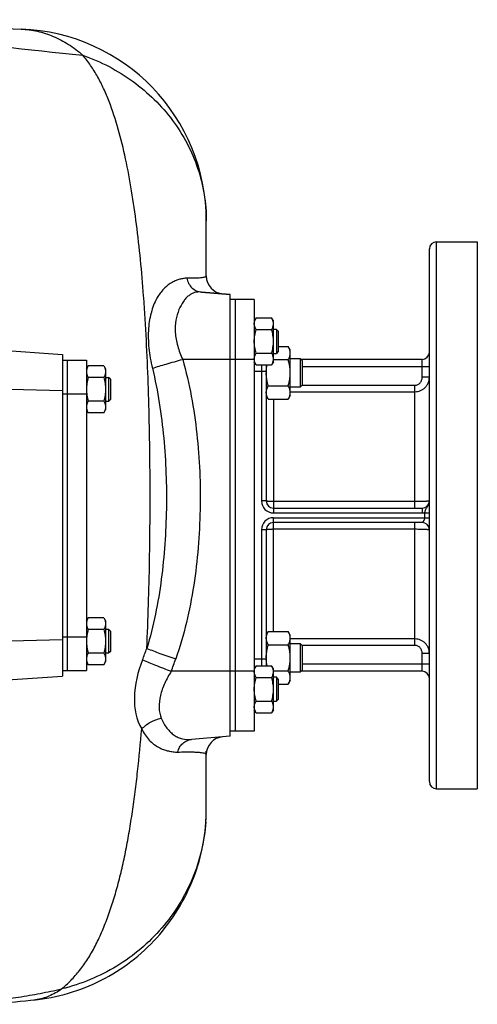
# Model space of a CAD drawing. Units: millimetres. Extents: x -1599 to 1487, y -625 to 1262.
# Drawn here: x 638 to 829, y 846 to 1256 of the extents above; entities that cross this region are included whole.
import ezdxf

# ---------------------------------------------------------------- set-up
doc = ezdxf.new("R2010")
doc.units = ezdxf.units.MM
doc.header["$LTSCALE"] = 19.36
doc.layers.get('0').update_dxf_attribs({"linetype": 'CONTINUOUS'})
doc.layers.add('02___PRT_ALL_AXES', color=7, linetype='CONTINUOUS')
doc.layers.add('3_ALL_AXES', color=7, linetype='CONTINUOUS')

msp = doc.modelspace()

# ---------------------------------------------------------------- linework, layer by layer
at = {"color": 7, "linetype": 'CONTINUOUS'}
for p, q in [((726.02, 1141.36), (713.95, 1142.42)), ((726.02, 957.36), (726.02, 1141.36)), ((736.78, 1131.68), (736.02, 1130.36)), ((736.78, 1131.68), (743.26, 1131.68)), ((744.02, 1130.36), (743.26, 1131.68)), ((744.02, 1113.36), (744.02, 1130.36)), ((736.78, 1126.77), (743.26, 1126.77)), ((745.27, 1126.86), (744.02, 1126.86)), ((746.02, 1126.11), (745.27, 1126.86)), ((745.27, 1126.86), (745.27, 1116.86)), ((746.02, 1126.11), (746.02, 1117.61)), ((613.45, 1119.34), (656.02, 1116.36)), ((656.02, 1116.36), (656.02, 982.36)), ((736.78, 1116.95), (743.26, 1116.95)), ((744.02, 1116.86), (745.27, 1116.86)), ((746.02, 1117.61), (745.27, 1116.86)), ((746.02, 1119.73), (750.17, 1119.73)), ((751.02, 1118.26), (750.17, 1119.73)), ((751.02, 1099.26), (751.02, 1118.26)), ((736.78, 1112.05), (736.02, 1113.36)), ((736.78, 1112.05), (743.26, 1112.05)), ((744.02, 1113.36), (743.26, 1112.05)), ((744.02, 1114.24), (750.17, 1114.24)), ((751.02, 1114.76), (755.15, 1114.76)), ((756.02, 1113.88), (755.15, 1114.76)), ((755.15, 1114.76), (755.15, 1102.76)), ((756.02, 1113.88), (756.02, 1103.63)), ((666.02, 1110.36), (666.78, 1111.68)), ((673.26, 1111.68), (666.78, 1111.68)), ((673.26, 1111.68), (674.02, 1110.36)), ((674.02, 1110.36), (674.02, 1093.36)), ((673.26, 1106.77), (666.78, 1106.77)), ((674.02, 1106.86), (675.27, 1106.86)), ((675.27, 1106.86), (675.27, 1096.86)), ((676.02, 1106.11), (675.27, 1106.86)), ((676.02, 1106.11), (676.02, 1097.61)), ((741.87, 1103.27), (750.17, 1103.27)), ((755.15, 1102.76), (751.02, 1102.76)), ((756.02, 1103.63), (755.15, 1102.76)), ((673.26, 1096.95), (666.78, 1096.95)), ((675.27, 1096.86), (674.02, 1096.86)), ((676.02, 1097.61), (675.27, 1096.86)), ((741.87, 1097.79), (741.02, 1099.26)), ((741.87, 1097.79), (750.17, 1097.79)), ((751.02, 1099.26), (750.17, 1097.79)), ((666.02, 1093.36), (666.78, 1092.05)), ((673.26, 1092.05), (666.78, 1092.05)), ((673.26, 1092.05), (674.02, 1093.36)), ((666.02, 1005.36), (666.78, 1006.68)), ((673.26, 1006.68), (666.78, 1006.68)), ((673.26, 1006.68), (674.02, 1005.36)), ((674.02, 1005.36), (674.02, 988.36)), ((673.26, 1001.77), (666.78, 1001.77)), ((674.02, 1001.86), (675.27, 1001.86)), ((676.02, 1001.11), (675.27, 1001.86)), ((675.27, 1001.86), (675.27, 991.86)), ((676.02, 1001.11), (676.02, 992.61)), ((741.87, 1000.93), (741.02, 999.46)), ((741.87, 1000.93), (750.17, 1000.93)), ((751.02, 999.46), (750.17, 1000.93)), ((751.02, 980.46), (751.02, 999.46)), ((741.87, 995.45), (750.17, 995.45)), ((751.02, 995.96), (755.15, 995.96)), ((756.02, 995.09), (755.15, 995.96)), ((755.15, 995.96), (755.15, 983.96)), ((756.02, 995.09), (756.02, 984.84)), ((673.26, 991.95), (666.78, 991.95)), ((675.27, 991.86), (674.02, 991.86)), ((676.02, 992.61), (675.27, 991.86)), ((666.02, 988.36), (666.78, 987.05)), ((673.26, 987.05), (666.78, 987.05)), ((673.26, 987.05), (674.02, 988.36)), ((736.78, 986.68), (736.02, 985.36)), ((736.78, 986.68), (743.26, 986.68)), ((744.02, 985.36), (743.26, 986.68)), ((744.02, 968.36), (744.02, 985.36)), ((756.02, 984.84), (755.15, 983.96)), ((608.67, 979.05), (656.02, 982.36)), ((736.78, 981.77), (743.26, 981.77)), ((744.02, 984.48), (750.17, 984.48)), ((745.27, 981.86), (744.02, 981.86)), ((746.02, 981.11), (745.27, 981.86)), ((745.27, 981.86), (745.27, 971.86)), ((746.02, 981.11), (746.02, 972.61)), ((755.15, 983.96), (751.02, 983.96)), ((746.02, 978.99), (750.17, 978.99)), ((751.02, 980.46), (750.17, 978.99)), ((746.02, 972.61), (745.27, 971.86)), ((736.78, 971.95), (743.26, 971.95)), ((744.02, 971.86), (745.27, 971.86)), ((736.78, 967.05), (736.02, 968.36)), ((736.78, 967.05), (743.26, 967.05)), ((744.02, 968.36), (743.26, 967.05)), ((726.02, 957.36), (709.8, 955.94))]:
    msp.add_line(p, q, dxfattribs=at)
at = {"color": 9, "linetype": 'CONTINUOUS'}
for p, q in [((726.02, 1114.36), (706.18, 1114.36)), ((739.02, 1109.36), (736.02, 1109.36)), ((656.02, 1101.23), (575.06, 1103.3)), ((656.02, 997.49), (571.14, 995.31)), ((739.02, 989.36), (736.02, 989.36)), ((726.02, 984.36), (701.39, 984.36))]:
    msp.add_line(p, q, dxfattribs=at)
at = {"color": 7, "linetype": 'CONTINUOUS'}
for centre, radius, start, end in [((739.71, 1114.5), 3.68, 180.0014, 182.1581), ((757.6, 1108.76), 16.58, 177.6632, 177.907), ((757.6, 989.97), 16.58, 182.093, 182.3366), ((739.71, 984.22), 3.69, 177.8422, 179.9987)]:
    msp.add_arc(centre, radius, start, end, dxfattribs=at)
for points, knots in [([(736.02, 1129.22), (736.02, 1129.33), (736.03, 1129.53), (736.07, 1129.85), (736.13, 1130.16), (736.25, 1130.57), (736.46, 1131.09), (736.67, 1131.48), (736.78, 1131.68)], [0, 0, 0, 0, 0.119944, 0.240516, 0.36228, 0.485687, 0.738449, 1, 1, 1, 1]), ([(736.78, 1126.77), (736.67, 1126.96), (736.46, 1127.36), (736.25, 1127.87), (736.13, 1128.29), (736.07, 1128.6), (736.03, 1128.91), (736.02, 1129.12), (736.02, 1129.22)], [0, 0, 0, 0, 0.26155, 0.514311, 0.637719, 0.759483, 0.880056, 1, 1, 1, 1]), ([(744.02, 1129.22), (744.02, 1129.33), (744.01, 1129.53), (743.97, 1129.85), (743.91, 1130.16), (743.79, 1130.57), (743.58, 1131.09), (743.38, 1131.48), (743.26, 1131.68)], [0, 0, 0, 0, 0.119944, 0.240516, 0.36228, 0.485687, 0.738449, 1, 1, 1, 1]), ([(743.26, 1126.77), (743.38, 1126.96), (743.58, 1127.36), (743.79, 1127.87), (743.91, 1128.29), (743.97, 1128.6), (744.01, 1128.91), (744.02, 1129.12), (744.02, 1129.22)], [0, 0, 0, 0, 0.26155, 0.514311, 0.637719, 0.759483, 0.880056, 1, 1, 1, 1]), ([(736.02, 1121.86), (736.02, 1122.28), (736.06, 1123.11), (736.21, 1124.34), (736.45, 1125.57), (736.67, 1126.37), (736.78, 1126.77)], [0, 0, 0, 0, 0.249984, 0.499977, 0.749982, 1, 1, 1, 1]), ([(744.02, 1121.86), (744.02, 1122.28), (743.99, 1123.11), (743.83, 1124.34), (743.59, 1125.57), (743.38, 1126.37), (743.26, 1126.77)], [0, 0, 0, 0, 0.249984, 0.499977, 0.749982, 1, 1, 1, 1]), ([(736.78, 1116.95), (736.67, 1117.35), (736.45, 1118.16), (736.21, 1119.38), (736.06, 1120.62), (736.02, 1121.45), (736.02, 1121.86)], [0, 0, 0, 0, 0.250017, 0.500021, 0.750014, 1, 1, 1, 1]), ([(743.26, 1116.95), (743.38, 1117.35), (743.59, 1118.16), (743.83, 1119.38), (743.99, 1120.62), (744.02, 1121.45), (744.02, 1121.86)], [0, 0, 0, 0, 0.250017, 0.500021, 0.750014, 1, 1, 1, 1]), ([(736.02, 1114.5), (736.02, 1114.6), (736.03, 1114.81), (736.07, 1115.12), (736.13, 1115.43), (736.25, 1115.85), (736.46, 1116.36), (736.67, 1116.76), (736.78, 1116.95)], [0, 0, 0, 0, 0.119944, 0.240516, 0.36228, 0.485687, 0.738449, 1, 1, 1, 1]), ([(744.02, 1114.5), (744.02, 1114.6), (744.01, 1114.81), (743.97, 1115.12), (743.91, 1115.43), (743.79, 1115.85), (743.58, 1116.36), (743.38, 1116.76), (743.26, 1116.95)], [0, 0, 0, 0, 0.119944, 0.240516, 0.36228, 0.485687, 0.738449, 1, 1, 1, 1]), ([(751.02, 1116.99), (751.02, 1117.1), (751.01, 1117.33), (750.97, 1117.68), (750.9, 1118.03), (750.76, 1118.49), (750.53, 1119.07), (750.3, 1119.51), (750.17, 1119.73)], [0, 0, 0, 0, 0.119944, 0.240516, 0.36228, 0.485687, 0.738449, 1, 1, 1, 1]), ([(750.17, 1114.24), (750.3, 1114.46), (750.53, 1114.9), (750.76, 1115.48), (750.9, 1115.94), (750.97, 1116.29), (751.01, 1116.64), (751.02, 1116.87), (751.02, 1116.99)], [0, 0, 0, 0, 0.261551, 0.514313, 0.63772, 0.759484, 0.880056, 1, 1, 1, 1]), ([(736.78, 1112.05), (736.67, 1112.23), (736.48, 1112.6), (736.24, 1113.18), (736.1, 1113.67), (736.04, 1114.07), (736.03, 1114.26), (736.02, 1114.36)], [0, 0, 0, 0, 0.261195, 0.514096, 0.759482, 0.880144, 1, 1, 1, 1]), ([(741.04, 1109.43), (741.05, 1109.87), (741.12, 1110.75), (741.26, 1111.61), (741.34, 1112.05)], [0, 0, 0, 0, 0.499991, 1, 1, 1, 1]), ([(743.26, 1112.05), (743.38, 1112.24), (743.58, 1112.64), (743.79, 1113.15), (743.91, 1113.57), (743.97, 1113.88), (744.01, 1114.19), (744.02, 1114.4), (744.02, 1114.5)], [0, 0, 0, 0, 0.26155, 0.514311, 0.637719, 0.759483, 0.880056, 1, 1, 1, 1]), ([(751.02, 1108.76), (751.02, 1109.22), (750.98, 1110.15), (750.81, 1111.53), (750.54, 1112.9), (750.3, 1113.8), (750.17, 1114.24)], [0, 0, 0, 0, 0.249984, 0.499977, 0.749982, 1, 1, 1, 1]), ([(666.78, 1111.68), (666.67, 1111.48), (666.46, 1111.09), (666.25, 1110.57), (666.13, 1110.16), (666.07, 1109.85), (666.03, 1109.53), (666.02, 1109.33), (666.02, 1109.22)], [0, 0, 0, 0, 0.26155, 0.514311, 0.637719, 0.759483, 0.880056, 1, 1, 1, 1]), ([(666.02, 1109.22), (666.02, 1109.12), (666.03, 1108.91), (666.07, 1108.6), (666.13, 1108.29), (666.25, 1107.87), (666.46, 1107.36), (666.67, 1106.96), (666.78, 1106.77)], [0, 0, 0, 0, 0.119944, 0.240516, 0.36228, 0.485687, 0.738449, 1, 1, 1, 1]), ([(673.26, 1111.68), (673.38, 1111.48), (673.58, 1111.09), (673.79, 1110.57), (673.91, 1110.16), (673.97, 1109.85), (674.01, 1109.53), (674.02, 1109.33), (674.02, 1109.22)], [0, 0, 0, 0, 0.26155, 0.514311, 0.637719, 0.759483, 0.880056, 1, 1, 1, 1]), ([(674.02, 1109.22), (674.02, 1109.12), (674.01, 1108.91), (673.97, 1108.6), (673.91, 1108.29), (673.79, 1107.87), (673.58, 1107.36), (673.38, 1106.96), (673.26, 1106.77)], [0, 0, 0, 0, 0.119944, 0.240516, 0.36228, 0.485687, 0.738449, 1, 1, 1, 1]), ([(741.87, 1103.27), (741.74, 1103.72), (741.51, 1104.62), (741.23, 1105.98), (741.06, 1107.37), (741.02, 1108.29), (741.02, 1108.76)], [0, 0, 0, 0, 0.250018, 0.500023, 0.750016, 1, 1, 1, 1]), ([(750.17, 1103.27), (750.3, 1103.72), (750.54, 1104.62), (750.81, 1105.98), (750.98, 1107.37), (751.02, 1108.29), (751.02, 1108.76)], [0, 0, 0, 0, 0.250018, 0.500023, 0.750016, 1, 1, 1, 1]), ([(666.78, 1106.77), (666.67, 1106.37), (666.45, 1105.57), (666.21, 1104.34), (666.06, 1103.11), (666.02, 1102.28), (666.02, 1101.86)], [0, 0, 0, 0, 0.250017, 0.500021, 0.750014, 1, 1, 1, 1]), ([(673.26, 1106.77), (673.38, 1106.37), (673.59, 1105.57), (673.83, 1104.34), (673.99, 1103.11), (674.02, 1102.28), (674.02, 1101.86)], [0, 0, 0, 0, 0.250017, 0.500021, 0.750014, 1, 1, 1, 1]), ([(666.02, 1101.86), (666.02, 1101.45), (666.06, 1100.62), (666.21, 1099.38), (666.45, 1098.16), (666.67, 1097.35), (666.78, 1096.95)], [0, 0, 0, 0, 0.249984, 0.499977, 0.749982, 1, 1, 1, 1]), ([(674.02, 1101.86), (674.02, 1101.45), (673.99, 1100.62), (673.83, 1099.38), (673.59, 1098.16), (673.38, 1097.35), (673.26, 1096.95)], [0, 0, 0, 0, 0.249984, 0.499977, 0.749982, 1, 1, 1, 1]), ([(741.02, 1100.53), (741.02, 1100.65), (741.03, 1100.88), (741.08, 1101.23), (741.15, 1101.57), (741.28, 1102.04), (741.51, 1102.61), (741.74, 1103.05), (741.87, 1103.27)], [0, 0, 0, 0, 0.119944, 0.240516, 0.36228, 0.485687, 0.738449, 1, 1, 1, 1]), ([(741.87, 1097.79), (741.74, 1098.01), (741.51, 1098.45), (741.28, 1099.02), (741.15, 1099.49), (741.08, 1099.83), (741.03, 1100.18), (741.02, 1100.41), (741.02, 1100.53)], [0, 0, 0, 0, 0.261551, 0.514313, 0.63772, 0.759484, 0.880056, 1, 1, 1, 1]), ([(751.02, 1100.53), (751.02, 1100.65), (751.01, 1100.88), (750.97, 1101.23), (750.9, 1101.57), (750.76, 1102.04), (750.53, 1102.61), (750.3, 1103.05), (750.17, 1103.27)], [0, 0, 0, 0, 0.119944, 0.240516, 0.36228, 0.485687, 0.738449, 1, 1, 1, 1]), ([(750.17, 1097.79), (750.3, 1098.01), (750.53, 1098.45), (750.76, 1099.02), (750.9, 1099.49), (750.97, 1099.83), (751.01, 1100.18), (751.02, 1100.41), (751.02, 1100.53)], [0, 0, 0, 0, 0.261551, 0.514313, 0.63772, 0.759484, 0.880056, 1, 1, 1, 1]), ([(666.78, 1096.95), (666.67, 1096.76), (666.46, 1096.36), (666.25, 1095.85), (666.13, 1095.43), (666.07, 1095.12), (666.03, 1094.81), (666.02, 1094.6), (666.02, 1094.5)], [0, 0, 0, 0, 0.26155, 0.514311, 0.637719, 0.759483, 0.880056, 1, 1, 1, 1]), ([(673.26, 1096.95), (673.38, 1096.76), (673.58, 1096.36), (673.79, 1095.85), (673.91, 1095.43), (673.97, 1095.12), (674.01, 1094.81), (674.02, 1094.6), (674.02, 1094.5)], [0, 0, 0, 0, 0.26155, 0.514311, 0.637719, 0.759483, 0.880056, 1, 1, 1, 1]), ([(666.02, 1094.5), (666.02, 1094.4), (666.03, 1094.19), (666.07, 1093.88), (666.13, 1093.57), (666.25, 1093.15), (666.46, 1092.64), (666.67, 1092.24), (666.78, 1092.05)], [0, 0, 0, 0, 0.119944, 0.240516, 0.36228, 0.485687, 0.738449, 1, 1, 1, 1]), ([(674.02, 1094.5), (674.02, 1094.4), (674.01, 1094.19), (673.97, 1093.88), (673.91, 1093.57), (673.79, 1093.15), (673.58, 1092.64), (673.38, 1092.24), (673.26, 1092.05)], [0, 0, 0, 0, 0.119944, 0.240516, 0.36228, 0.485687, 0.738449, 1, 1, 1, 1]), ([(666.78, 1006.68), (666.67, 1006.48), (666.46, 1006.09), (666.25, 1005.57), (666.13, 1005.16), (666.07, 1004.85), (666.03, 1004.53), (666.02, 1004.33), (666.02, 1004.22)], [0, 0, 0, 0, 0.26155, 0.514311, 0.637719, 0.759483, 0.880056, 1, 1, 1, 1]), ([(673.26, 1006.68), (673.38, 1006.48), (673.58, 1006.09), (673.79, 1005.57), (673.91, 1005.16), (673.97, 1004.85), (674.01, 1004.53), (674.02, 1004.33), (674.02, 1004.22)], [0, 0, 0, 0, 0.26155, 0.514311, 0.637719, 0.759483, 0.880056, 1, 1, 1, 1]), ([(666.02, 1004.22), (666.02, 1004.12), (666.03, 1003.91), (666.07, 1003.6), (666.13, 1003.29), (666.25, 1002.87), (666.46, 1002.36), (666.67, 1001.96), (666.78, 1001.77)], [0, 0, 0, 0, 0.119944, 0.240516, 0.36228, 0.485687, 0.738449, 1, 1, 1, 1]), ([(666.78, 1001.77), (666.67, 1001.37), (666.45, 1000.57), (666.21, 999.34), (666.06, 998.11), (666.02, 997.28), (666.02, 996.86)], [0, 0, 0, 0, 0.250017, 0.500021, 0.750014, 1, 1, 1, 1]), ([(674.02, 1004.22), (674.02, 1004.12), (674.01, 1003.91), (673.97, 1003.6), (673.91, 1003.29), (673.79, 1002.87), (673.58, 1002.36), (673.38, 1001.96), (673.26, 1001.77)], [0, 0, 0, 0, 0.119944, 0.240516, 0.36228, 0.485687, 0.738449, 1, 1, 1, 1]), ([(673.26, 1001.77), (673.38, 1001.37), (673.59, 1000.57), (673.83, 999.34), (673.99, 998.11), (674.02, 997.28), (674.02, 996.86)], [0, 0, 0, 0, 0.250017, 0.500021, 0.750014, 1, 1, 1, 1]), ([(741.02, 998.19), (741.02, 998.31), (741.03, 998.54), (741.08, 998.89), (741.15, 999.24), (741.28, 999.7), (741.51, 1000.27), (741.74, 1000.71), (741.87, 1000.93)], [0, 0, 0, 0, 0.119944, 0.240516, 0.36228, 0.485687, 0.738449, 1, 1, 1, 1]), ([(741.87, 995.45), (741.74, 995.67), (741.51, 996.11), (741.28, 996.68), (741.15, 997.15), (741.08, 997.49), (741.03, 997.84), (741.02, 998.08), (741.02, 998.19)], [0, 0, 0, 0, 0.261551, 0.514313, 0.63772, 0.759484, 0.880056, 1, 1, 1, 1]), ([(751.02, 998.19), (751.02, 998.31), (751.01, 998.54), (750.97, 998.89), (750.9, 999.24), (750.76, 999.7), (750.53, 1000.27), (750.3, 1000.71), (750.17, 1000.93)], [0, 0, 0, 0, 0.119944, 0.240516, 0.36228, 0.485687, 0.738449, 1, 1, 1, 1]), ([(750.17, 995.45), (750.3, 995.67), (750.53, 996.11), (750.76, 996.68), (750.9, 997.15), (750.97, 997.49), (751.01, 997.84), (751.02, 998.08), (751.02, 998.19)], [0, 0, 0, 0, 0.261551, 0.514313, 0.63772, 0.759484, 0.880056, 1, 1, 1, 1]), ([(666.02, 996.86), (666.02, 996.45), (666.06, 995.62), (666.21, 994.38), (666.45, 993.16), (666.67, 992.35), (666.78, 991.95)], [0, 0, 0, 0, 0.249984, 0.499977, 0.749982, 1, 1, 1, 1]), ([(674.02, 996.86), (674.02, 996.45), (673.99, 995.62), (673.83, 994.38), (673.59, 993.16), (673.38, 992.35), (673.26, 991.95)], [0, 0, 0, 0, 0.249984, 0.499977, 0.749982, 1, 1, 1, 1]), ([(741.02, 989.96), (741.02, 990.43), (741.06, 991.36), (741.23, 992.74), (741.51, 994.11), (741.74, 995), (741.87, 995.45)], [0, 0, 0, 0, 0.249984, 0.499977, 0.749982, 1, 1, 1, 1]), ([(751.02, 989.96), (751.02, 990.43), (750.98, 991.36), (750.81, 992.74), (750.54, 994.11), (750.3, 995), (750.17, 995.45)], [0, 0, 0, 0, 0.249984, 0.499977, 0.749982, 1, 1, 1, 1]), ([(666.78, 991.95), (666.67, 991.76), (666.46, 991.36), (666.25, 990.85), (666.13, 990.43), (666.07, 990.12), (666.03, 989.81), (666.02, 989.6), (666.02, 989.5)], [0, 0, 0, 0, 0.26155, 0.514311, 0.637719, 0.759483, 0.880056, 1, 1, 1, 1]), ([(666.02, 989.5), (666.02, 989.4), (666.03, 989.19), (666.07, 988.88), (666.13, 988.57), (666.25, 988.15), (666.46, 987.64), (666.67, 987.24), (666.78, 987.05)], [0, 0, 0, 0, 0.119944, 0.240516, 0.36228, 0.485687, 0.738449, 1, 1, 1, 1]), ([(673.26, 991.95), (673.38, 991.76), (673.58, 991.36), (673.79, 990.85), (673.91, 990.43), (673.97, 990.12), (674.01, 989.81), (674.02, 989.6), (674.02, 989.5)], [0, 0, 0, 0, 0.26155, 0.514311, 0.637719, 0.759483, 0.880056, 1, 1, 1, 1]), ([(674.02, 989.5), (674.02, 989.4), (674.01, 989.19), (673.97, 988.88), (673.91, 988.57), (673.79, 988.15), (673.58, 987.64), (673.38, 987.24), (673.26, 987.05)], [0, 0, 0, 0, 0.119944, 0.240516, 0.36228, 0.485687, 0.738449, 1, 1, 1, 1]), ([(741.34, 986.68), (741.26, 987.11), (741.12, 987.98), (741.05, 988.85), (741.04, 989.29)], [0, 0, 0, 0, 0.500009, 1, 1, 1, 1]), ([(750.17, 984.48), (750.3, 984.93), (750.54, 985.82), (750.81, 987.19), (750.98, 988.57), (751.02, 989.5), (751.02, 989.96)], [0, 0, 0, 0, 0.250018, 0.500023, 0.750016, 1, 1, 1, 1]), ([(736.02, 984.36), (736.03, 984.46), (736.04, 984.66), (736.1, 985.05), (736.24, 985.54), (736.48, 986.12), (736.67, 986.49), (736.78, 986.68)], [0, 0, 0, 0, 0.119854, 0.240516, 0.485902, 0.738804, 1, 1, 1, 1]), ([(744.02, 984.22), (744.02, 984.33), (744.01, 984.53), (743.97, 984.85), (743.91, 985.16), (743.79, 985.57), (743.58, 986.09), (743.38, 986.48), (743.26, 986.68)], [0, 0, 0, 0, 0.119944, 0.240516, 0.36228, 0.485687, 0.738449, 1, 1, 1, 1]), ([(736.78, 981.77), (736.67, 981.96), (736.46, 982.36), (736.25, 982.87), (736.13, 983.29), (736.07, 983.6), (736.03, 983.91), (736.02, 984.12), (736.02, 984.22)], [0, 0, 0, 0, 0.26155, 0.514311, 0.637719, 0.759483, 0.880056, 1, 1, 1, 1]), ([(736.02, 976.86), (736.02, 977.28), (736.06, 978.11), (736.21, 979.34), (736.45, 980.57), (736.67, 981.37), (736.78, 981.77)], [0, 0, 0, 0, 0.249984, 0.499977, 0.749982, 1, 1, 1, 1]), ([(743.26, 981.77), (743.38, 981.96), (743.58, 982.36), (743.79, 982.87), (743.91, 983.29), (743.97, 983.6), (744.01, 983.91), (744.02, 984.12), (744.02, 984.22)], [0, 0, 0, 0, 0.26155, 0.514311, 0.637719, 0.759483, 0.880056, 1, 1, 1, 1]), ([(744.02, 976.86), (744.02, 977.28), (743.99, 978.11), (743.83, 979.34), (743.59, 980.57), (743.38, 981.37), (743.26, 981.77)], [0, 0, 0, 0, 0.249984, 0.499977, 0.749982, 1, 1, 1, 1]), ([(751.02, 981.74), (751.02, 981.85), (751.01, 982.09), (750.97, 982.43), (750.9, 982.78), (750.76, 983.24), (750.53, 983.82), (750.3, 984.26), (750.17, 984.48)], [0, 0, 0, 0, 0.119944, 0.240516, 0.36228, 0.485687, 0.738449, 1, 1, 1, 1]), ([(750.17, 978.99), (750.3, 979.21), (750.53, 979.65), (750.76, 980.23), (750.9, 980.69), (750.97, 981.04), (751.01, 981.39), (751.02, 981.62), (751.02, 981.74)], [0, 0, 0, 0, 0.261551, 0.514313, 0.63772, 0.759484, 0.880056, 1, 1, 1, 1]), ([(736.78, 971.95), (736.67, 972.35), (736.45, 973.16), (736.21, 974.38), (736.06, 975.62), (736.02, 976.45), (736.02, 976.86)], [0, 0, 0, 0, 0.250017, 0.500021, 0.750014, 1, 1, 1, 1]), ([(743.26, 971.95), (743.38, 972.35), (743.59, 973.16), (743.83, 974.38), (743.99, 975.62), (744.02, 976.45), (744.02, 976.86)], [0, 0, 0, 0, 0.250017, 0.500021, 0.750014, 1, 1, 1, 1]), ([(736.02, 969.5), (736.02, 969.6), (736.03, 969.81), (736.07, 970.12), (736.13, 970.43), (736.25, 970.85), (736.46, 971.36), (736.67, 971.76), (736.78, 971.95)], [0, 0, 0, 0, 0.119944, 0.240516, 0.36228, 0.485687, 0.738449, 1, 1, 1, 1]), ([(736.78, 967.05), (736.67, 967.24), (736.46, 967.64), (736.25, 968.15), (736.13, 968.57), (736.07, 968.88), (736.03, 969.19), (736.02, 969.4), (736.02, 969.5)], [0, 0, 0, 0, 0.26155, 0.514311, 0.637719, 0.759483, 0.880056, 1, 1, 1, 1]), ([(744.02, 969.5), (744.02, 969.6), (744.01, 969.81), (743.97, 970.12), (743.91, 970.43), (743.79, 970.85), (743.58, 971.36), (743.38, 971.76), (743.26, 971.95)], [0, 0, 0, 0, 0.119944, 0.240516, 0.36228, 0.485687, 0.738449, 1, 1, 1, 1]), ([(743.26, 967.05), (743.38, 967.24), (743.58, 967.64), (743.79, 968.15), (743.91, 968.57), (743.97, 968.88), (744.01, 969.19), (744.02, 969.4), (744.02, 969.5)], [0, 0, 0, 0, 0.26155, 0.514311, 0.637719, 0.759483, 0.880056, 1, 1, 1, 1])]:
    msp.add_open_spline(points, degree=3, knots=knots, dxfattribs=at)
at = {"layer": '02___PRT_ALL_AXES', "color": 7, "linetype": 'CONTINUOUS'}
for p, q in [((812.02, 1163.36), (829.02, 1163.36)), ((829.02, 1163.36), (829.02, 935.36)), ((809.02, 938.36), (809.02, 1160.36)), ((741.02, 1112.05), (741.02, 1055.36)), ((806.02, 1114.36), (755.54, 1114.36)), ((744.02, 1052.36), (806.02, 1052.36)), ((741.02, 1043.36), (741.02, 986.68)), ((806.02, 1046.36), (744.02, 1046.36)), ((806.02, 984.36), (755.54, 984.36)), ((812.02, 935.36), (829.02, 935.36))]:
    msp.add_line(p, q, dxfattribs=at)
at = {"layer": '02___PRT_ALL_AXES', "color": 9, "linetype": 'CONTINUOUS'}
for p, q in [((812.02, 935.36), (812.02, 1163.36)), ((739.02, 1112.05), (739.02, 1055.36)), ((806.02, 1106.91), (806.02, 1114.36)), ((741.02, 1109.36), (739.02, 1109.36)), ((756.02, 1111.36), (809.02, 1111.36)), ((809.02, 1106.91), (806.02, 1106.91)), ((751.02, 1100.89), (803.02, 1100.89)), ((755.94, 1103.56), (803.02, 1103.56)), ((803.02, 1052.36), (803.02, 1103.56)), ((744.02, 1097.79), (744.02, 1050.36)), ((741.02, 1055.36), (739.02, 1055.36)), ((803.02, 1055.07), (744.02, 1055.07)), ((806.02, 1052.36), (806.02, 1050.36)), ((744.02, 1050.36), (806.02, 1050.36)), ((744.02, 1048.36), (809.02, 1048.36)), ((744.02, 1000.93), (744.02, 1048.36)), ((807.02, 1050.46), (809.02, 1050.46)), ((807.02, 1050.46), (807.02, 1048.36)), ((741.02, 1043.36), (739.02, 1043.36)), ((739.02, 1043.36), (739.02, 986.68)), ((744.02, 1043.66), (803.02, 1043.66)), ((803.02, 995.17), (803.02, 1046.36)), ((803.02, 997.83), (751.02, 997.83)), ((803.02, 995.17), (755.94, 995.17)), ((741.02, 989.36), (739.02, 989.36)), ((809.02, 991.81), (806.02, 991.81)), ((806.02, 984.36), (806.02, 991.81)), ((809.02, 987.36), (756.02, 987.36))]:
    msp.add_line(p, q, dxfattribs=at)
at = {"layer": '02___PRT_ALL_AXES', "color": 7, "linetype": 'CONTINUOUS'}
for centre, start, end in [((812.02, 1160.36), 90, 180), ((806.02, 1117.36), 270, 360), ((744.02, 1055.36), 180, 270), ((806.02, 1055.36), 270, 360), ((744.02, 1043.36), 90, 180), ((806.02, 1043.36), 0, 90), ((806.02, 981.36), 0, 90), ((812.02, 938.36), 180, 270)]:
    msp.add_arc(centre, 3, start, end, dxfattribs=at)
at = {"layer": '02___PRT_ALL_AXES', "color": 9, "linetype": 'CONTINUOUS'}
for centre, radius, start, end in [((744.02, 1055.36), 5, 180, 270), ((805.43, 1055.36), 3.59, 357.4206, 359.9971), ((744.02, 1043.36), 5, 90, 180), ((806.02, 1055.36), 5, 270, 281.5365)]:
    msp.add_arc(centre, radius, start, end, dxfattribs=at)
for points, knots in [([(803.02, 1103.56), (803.23, 1103.56), (803.65, 1103.6), (804.24, 1103.82), (804.77, 1104.16), (805.36, 1104.74), (805.88, 1105.66), (806.02, 1106.5), (806.02, 1106.91)], [0, 0, 0, 0, 0.125187, 0.250381, 0.375599, 0.500839, 0.75034, 1, 1, 1, 1]), ([(803.02, 1100.89), (803.42, 1100.89), (804.22, 1100.97), (805.36, 1101.32), (806.41, 1101.89), (807.32, 1102.65), (808.06, 1103.57), (808.61, 1104.62), (808.95, 1105.74), (809.02, 1106.52), (809.02, 1106.91)], [0, 0, 0, 0, 0.126551, 0.252822, 0.378609, 0.503798, 0.628396, 0.752507, 0.876302, 1, 1, 1, 1]), ([(744.02, 1055.07), (743.83, 1055.07), (743.44, 1055.07), (742.89, 1055.09), (742.38, 1055.11), (741.99, 1055.14), (741.71, 1055.17), (741.53, 1055.2), (741.38, 1055.22), (741.26, 1055.25), (741.16, 1055.27), (741.09, 1055.3), (741.06, 1055.32), (741.03, 1055.33), (741.02, 1055.35), (741.02, 1055.36)], [0, 0, 0, 0, 0.192187, 0.377047, 0.547586, 0.69734, 0.762641, 0.820728, 0.871091, 0.913305, 0.947079, 0.972314, 0.981816, 0.989386, 1, 1, 1, 1]), ([(809.02, 1055.36), (809.02, 1055.36), (809.01, 1055.34), (808.97, 1055.32), (808.89, 1055.3), (808.75, 1055.27), (808.55, 1055.25), (808.3, 1055.22), (808, 1055.2), (807.65, 1055.18), (807.25, 1055.15), (806.82, 1055.13), (806.17, 1055.11), (805.29, 1055.09), (804.18, 1055.07), (803.41, 1055.07), (803.02, 1055.07)], [0, 0, 0, 0, 0.002588, 0.006852, 0.021891, 0.046039, 0.079226, 0.12119, 0.171557, 0.229862, 0.295556, 0.368014, 0.446546, 0.618777, 0.805647, 1, 1, 1, 1]), ([(809.02, 1055.2), (809.01, 1055.12), (808.99, 1054.82), (808.93, 1054.53), (808.87, 1054.31)], [0, 0, 0, 0, 0.25067, 1, 1, 1, 1]), ([(808.15, 1052.88), (808.03, 1052.7), (807.77, 1052.35), (807.49, 1051.88), (807.3, 1051.48), (807.15, 1051.04), (807.07, 1050.7), (807.02, 1050.46)], [0, 0, 0, 0, 0.242325, 0.483392, 0.607001, 0.734475, 1, 1, 1, 1]), ([(808.87, 1054.31), (808.79, 1054.05), (808.58, 1053.55), (808.3, 1053.1), (808.15, 1052.88)], [0, 0, 0, 0, 0.504488, 1, 1, 1, 1]), ([(807.02, 1048.36), (807.02, 1048.22), (806.99, 1047.95), (806.88, 1047.58), (806.74, 1047.24), (806.6, 1046.99), (806.48, 1046.81), (806.39, 1046.7), (806.31, 1046.6), (806.23, 1046.52), (806.16, 1046.46), (806.12, 1046.43), (806.09, 1046.4), (806.06, 1046.39), (806.04, 1046.37), (806.03, 1046.37), (806.03, 1046.36), (806.02, 1046.36), (806.02, 1046.36), (806.02, 1046.36)], [0, 0, 0, 0, 0.178284, 0.349977, 0.510063, 0.655127, 0.721207, 0.782515, 0.838618, 0.8889, 0.932378, 0.951088, 0.967401, 0.980933, 0.991218, 0.994982, 0.997738, 0.999428, 1, 1, 1, 1]), ([(741.02, 1043.36), (741.02, 1043.37), (741.03, 1043.39), (741.06, 1043.41), (741.09, 1043.43), (741.16, 1043.45), (741.26, 1043.48), (741.38, 1043.5), (741.53, 1043.53), (741.71, 1043.55), (741.99, 1043.58), (742.38, 1043.61), (742.89, 1043.64), (743.44, 1043.65), (743.83, 1043.66), (744.02, 1043.66)], [0, 0, 0, 0, 0.010614, 0.018184, 0.027686, 0.052921, 0.086695, 0.128909, 0.179272, 0.237359, 0.30266, 0.452414, 0.622953, 0.807813, 1, 1, 1, 1]), ([(803.02, 1043.66), (803.41, 1043.66), (804.18, 1043.65), (805.29, 1043.64), (806.17, 1043.61), (806.82, 1043.59), (807.25, 1043.57), (807.65, 1043.55), (808, 1043.52), (808.3, 1043.5), (808.55, 1043.47), (808.75, 1043.45), (808.89, 1043.42), (808.97, 1043.4), (809.01, 1043.38), (809.02, 1043.37), (809.02, 1043.36)], [0, 0, 0, 0, 0.194353, 0.381223, 0.553454, 0.631986, 0.704444, 0.770138, 0.828443, 0.87881, 0.920774, 0.953961, 0.978109, 0.993148, 0.997412, 1, 1, 1, 1]), ([(809.02, 991.81), (809.02, 992.2), (808.95, 992.98), (808.61, 994.11), (808.06, 995.15), (807.32, 996.07), (806.41, 996.83), (805.36, 997.4), (804.22, 997.75), (803.42, 997.83), (803.02, 997.83)], [0, 0, 0, 0, 0.123698, 0.247493, 0.371604, 0.496202, 0.621391, 0.747178, 0.873449, 1, 1, 1, 1]), ([(806.02, 991.81), (806.02, 992.23), (805.88, 993.06), (805.36, 993.98), (804.77, 994.57), (804.24, 994.9), (803.65, 995.12), (803.23, 995.17), (803.02, 995.17)], [0, 0, 0, 0, 0.24966, 0.499161, 0.624401, 0.749619, 0.874813, 1, 1, 1, 1])]:
    msp.add_open_spline(points, degree=3, knots=knots, dxfattribs=at)
at = {"layer": '3_ALL_AXES', "color": 7, "linetype": 'CONTINUOUS'}
for p, q in [((525.92, 1255.91), (638.81, 1251.97)), ((716.02, 1149.11), (716.02, 1172.02)), ((713.95, 1142.42), (726.02, 1141.36)), ((736.02, 1139.36), (726.02, 1139.36)), ((728.02, 1139.36), (728.02, 959.36)), ((736.02, 1139.36), (736.02, 959.36)), ((656.02, 1114.06), (666.02, 1114.06)), ((658.02, 1114.06), (658.02, 984.64)), ((666.02, 1114.06), (666.02, 984.64)), ((656.02, 984.66), (658.02, 984.66)), ((658.02, 984.64), (666.02, 984.64)), ((736.02, 959.36), (726.02, 959.36)), ((716.02, 926.96), (716.02, 951.09))]:
    msp.add_line(p, q, dxfattribs=at)
at = {"layer": '3_ALL_AXES', "color": 9, "linetype": 'CONTINUOUS'}
for p, q in [((689.93, 1140.13), (689.88, 1140.71)), ((736.02, 1114.36), (726.02, 1114.36)), ((656.02, 1100.02), (658.02, 1100.02)), ((658.02, 1100.01), (666.02, 1100.01)), ((656.02, 998.7), (658.02, 998.7)), ((658.02, 998.69), (666.02, 998.69)), ((736.02, 984.36), (726.02, 984.36))]:
    msp.add_line(p, q, dxfattribs=at)
at = {"layer": '3_ALL_AXES', "color": 7, "linetype": 'CONTINUOUS'}
msp.add_lwpolyline([(618.53, 845.57), (619.22, 845.6), (620.79, 845.66), (622.39, 845.73), (624.02, 845.81), (625.68, 845.9), (627.4, 846), (629.14, 846.11), (630.91, 846.23), (632.73, 846.36), (634.57, 846.5), (636.46, 846.66), (638.45, 846.83), (640.56, 847.02), (642.75, 847.23), (644.14, 847.37)], dxfattribs=at)
for centre, radius, start, end in [((636.02, 1172.02), 80, 0, 88), ((723.52, 1149.11), 7.5, 180, 265), ((723.52, 949.61), 7.5, 95, 180)]:
    msp.add_arc(centre, radius, start, end, dxfattribs=at)
at = {"layer": '3_ALL_AXES', "color": 9, "linetype": 'CONTINUOUS'}
for centre, radius, start, end in [((1064.84, 5117.17), 3896.69, 263.09295, 264.10388), ((511.58, 1059.15), 191.11, 338.4998, 340.0293), ((503.96, 1059.15), 211.12, 339.2524, 340.731), ((641.26, 926.96), 74.76, 356.3673, 359.9972), ((641.01, 926.98), 75.01, 355.9241, 356.3691), ((641.95, 868.85), 21.59, 275.8315, 277.715)]:
    msp.add_arc(centre, radius, start, end, dxfattribs=at)
for points, knots in [([(638.81, 1251.97), (641.09, 1251.89), (645.67, 1251.3), (652.35, 1249.13), (658.75, 1245.73), (662.66, 1242.74), (664.55, 1241.1)], [0, 0, 0, 0, 0.239873, 0.48376, 0.735898, 1, 1, 1, 1]), ([(664.55, 1241.1), (668.29, 1239.78), (675.55, 1236.62), (685.59, 1230.41), (694.52, 1222.87), (702.12, 1214.17), (708.22, 1204.51), (712.69, 1194.1), (715.41, 1183.19), (716.02, 1175.73), (716.02, 1172.02)], [0, 0, 0, 0, 0.129518, 0.257842, 0.384678, 0.510039, 0.633987, 0.756715, 0.878616, 1, 1, 1, 1]), ([(689.88, 1140.71), (689.51, 1145.78), (688.66, 1155.74), (687.03, 1170.39), (685.01, 1184.4), (682.53, 1197.69), (679.52, 1210.16), (676.34, 1219.92), (673.29, 1227.15), (670.75, 1232.18), (667.88, 1236.85), (665.7, 1239.73), (664.55, 1241.1)], [0, 0, 0, 0, 0.14543, 0.286091, 0.421263, 0.550283, 0.672603, 0.78806, 0.843261, 0.896875, 0.949093, 1, 1, 1, 1]), ([(716.02, 1149.11), (716.02, 1149.02), (715.95, 1148.88), (715.77, 1148.75), (715.48, 1148.6), (714.93, 1148.45), (714.09, 1148.32), (712.96, 1148.23), (711.53, 1148.17), (709.8, 1148.15), (708.55, 1148.16), (707.86, 1148.18)], [0, 0, 0, 0, 0.031092, 0.05165, 0.077557, 0.148839, 0.249829, 0.383484, 0.552001, 0.75708, 1, 1, 1, 1]), ([(707.86, 1148.18), (707.39, 1148.18), (706.4, 1148.06), (704.91, 1147.73), (703.34, 1147.22), (701.13, 1146.18), (698.37, 1144.08), (696.62, 1141.8), (695.82, 1140.5)], [0, 0, 0, 0, 0.096031, 0.198824, 0.308994, 0.427164, 0.691137, 1, 1, 1, 1]), ([(707.86, 1148.18), (708.02, 1147.42), (708.54, 1145.96), (709.93, 1144.13), (711.79, 1142.86), (713.23, 1142.48), (713.95, 1142.42)], [0, 0, 0, 0, 0.258905, 0.511586, 0.75784, 1, 1, 1, 1]), ([(713.95, 1142.42), (713.01, 1142.5), (711.57, 1142.4), (709.82, 1141.69), (708.61, 1140.88), (707.48, 1139.81), (706.01, 1137.95), (704.41, 1134.96), (703.12, 1130.57), (702.89, 1126.33), (703.35, 1122.71), (704.04, 1119.89), (705, 1117.09), (705.76, 1115.26), (706.18, 1114.36)], [0, 0, 0, 0, 0.082726, 0.123004, 0.164847, 0.209894, 0.259193, 0.372263, 0.505552, 0.658144, 0.740661, 0.825903, 0.912692, 1, 1, 1, 1]), ([(691.2, 993.88), (691.77, 1006.04), (692.51, 1030.6), (692.67, 1061.35), (692.33, 1086.04), (691.68, 1110.24), (690.8, 1128.25), (689.93, 1140.13)], [0, 0, 0, 0, 0.249639, 0.503643, 0.630349, 0.755818, 1, 1, 1, 1]), ([(695.82, 1140.5), (694.7, 1138.66), (692.89, 1134.32), (691.9, 1128.39), (691.76, 1123.18), (692.01, 1119.04), (692.6, 1114.84), (693.21, 1112.05), (693.55, 1110.66)], [0, 0, 0, 0, 0.211033, 0.453972, 0.585085, 0.720765, 0.859583, 1, 1, 1, 1]), ([(693.55, 1110.66), (695.45, 1111.25), (699.65, 1112.5), (703.87, 1113.71), (706.18, 1114.36)], [0, 0, 0, 0, 0.452833, 1, 1, 1, 1]), ([(706.18, 1114.36), (707.61, 1109.28), (709.96, 1098.99), (712.23, 1083.32), (713.42, 1067.53), (713.6, 1051.69), (712.79, 1035.88), (710.95, 1020.15), (707.93, 1004.61), (705, 994.46), (703.26, 989.48)], [0, 0, 0, 0, 0.124979, 0.249984, 0.375, 0.500022, 0.625042, 0.750052, 0.875044, 1, 1, 1, 1]), ([(693.55, 1110.66), (694.7, 1105.88), (696.59, 1096.23), (698.4, 1081.58), (699.34, 1066.86), (699.48, 1052.11), (698.85, 1037.37), (697.4, 1022.69), (695, 1008.14), (692.63, 998.58), (691.2, 993.88)], [0, 0, 0, 0, 0.124985, 0.249986, 0.374997, 0.500013, 0.625027, 0.750032, 0.875024, 1, 1, 1, 1]), ([(691.2, 993.88), (693.03, 993.18), (697.04, 991.69), (701.06, 990.25), (703.26, 989.48)], [0, 0, 0, 0, 0.456139, 1, 1, 1, 1]), ([(689.4, 989.11), (687.44, 984.11), (685, 974.45), (686.73, 964.13), (689.07, 960.32)], [0, 0, 0, 0, 0.54584, 1, 1, 1, 1]), ([(689.4, 989.11), (691.21, 988.36), (695.2, 986.75), (699.21, 985.2), (701.39, 984.36)], [0, 0, 0, 0, 0.455675, 1, 1, 1, 1]), ([(701.39, 984.36), (700.89, 983.57), (699.95, 981.94), (698.28, 978.64), (696.72, 974.43), (696.08, 969.38), (696.68, 966.17), (697.22, 964.77)], [0, 0, 0, 0, 0.135945, 0.271519, 0.536365, 0.782178, 1, 1, 1, 1]), ([(689.07, 960.32), (690.13, 961.45), (692.67, 963.37), (695.67, 964.45), (697.22, 964.77)], [0, 0, 0, 0, 0.494364, 1, 1, 1, 1]), ([(697.22, 964.77), (697.8, 963.27), (698.98, 961.21), (701.02, 959), (702.59, 957.72), (704.27, 956.77), (706.64, 955.93), (708.55, 955.83), (709.8, 955.94)], [0, 0, 0, 0, 0.2924, 0.42322, 0.545122, 0.660221, 0.7718, 1, 1, 1, 1]), ([(655.7, 851.96), (656.37, 852.5), (657.68, 853.66), (659.58, 855.53), (661.43, 857.55), (663.85, 860.49), (666.14, 863.66), (668.19, 867.08), (669.68, 869.79), (671.08, 872.6), (672.4, 875.52), (673.62, 878.55), (675.24, 882.77), (676.74, 887.13), (678.11, 891.63), (679.41, 896.35), (680.95, 902.43), (682.3, 908.67), (683.27, 913.8), (684.18, 919.1), (685.23, 925.87), (686.4, 934.18), (687.74, 945.68), (688.58, 954.43), (689.07, 960.32)], [0, 0, 0, 0, 0.022334, 0.045269, 0.068896, 0.09321, 0.143862, 0.169876, 0.196472, 0.223635, 0.251287, 0.279407, 0.308261, 0.368042, 0.398807, 0.430093, 0.494536, 0.561198, 0.595253, 0.629749, 0.700239, 0.772719, 0.846882, 1, 1, 1, 1]), ([(689.07, 960.32), (689.89, 958.65), (691.88, 955.69), (695.28, 953.02), (698.1, 951.73), (700.14, 951.11), (701.82, 950.82), (703.12, 950.7), (703.76, 950.67), (704.07, 950.68)], [0, 0, 0, 0, 0.298422, 0.558979, 0.678267, 0.791251, 0.898382, 0.94979, 1, 1, 1, 1]), ([(704.07, 950.68), (704.25, 951.38), (704.79, 952.72), (706.11, 954.39), (707.83, 955.54), (709.14, 955.88), (709.8, 955.94)], [0, 0, 0, 0, 0.262407, 0.515931, 0.760693, 1, 1, 1, 1]), ([(704.07, 950.68), (705.1, 950.71), (706.98, 950.76), (709.56, 950.76), (711.66, 950.71), (713.3, 950.61), (714.51, 950.45), (715.27, 950.26), (715.68, 950.07), (715.88, 949.94), (716, 949.78), (716.02, 949.67), (716.02, 949.61)], [0, 0, 0, 0, 0.250966, 0.460603, 0.630571, 0.763224, 0.861599, 0.929451, 0.953507, 0.972182, 0.986961, 1, 1, 1, 1]), ([(715.83, 921.64), (715.54, 917.61), (714.31, 909.57), (710.55, 897.96), (704.95, 887.07), (697.67, 877.15), (688.88, 868.45), (678.8, 861.19), (667.67, 855.55), (659.74, 852.95), (655.7, 851.96)], [0, 0, 0, 0, 0.123316, 0.246872, 0.370891, 0.495488, 0.620726, 0.746604, 0.873078, 1, 1, 1, 1]), ([(621.21, 847.02), (622.38, 846.98), (624.94, 847.09), (628.96, 847.39), (633.3, 847.88), (637.77, 848.55), (642.27, 849.31), (648.26, 850.39), (652.73, 851.32), (655.7, 851.96)], [0, 0, 0, 0, 0.101055, 0.219657, 0.346287, 0.476662, 0.607664, 0.738496, 1, 1, 1, 1]), ([(655.7, 851.96), (654.06, 850.77), (650.61, 848.78), (646.75, 847.71), (644.85, 847.46)], [0, 0, 0, 0, 0.513097, 1, 1, 1, 1])]:
    msp.add_open_spline(points, degree=3, knots=knots, dxfattribs=at)
at = {"layer": '3_ALL_AXES', "color": 7, "linetype": 'CONTINUOUS'}
msp.add_open_spline([(644.14, 847.37), (649, 847.87), (658.66, 849.76), (672.36, 855.19), (684.86, 863.02), (695.7, 873.01), (704.55, 884.81), (711.09, 898.03), (715.11, 912.22), (716.02, 922.02), (716.02, 926.91)], degree=3, knots=[0, 0, 0, 0, 0.124995, 0.249985, 0.374983, 0.49998, 0.624978, 0.749981, 0.874973, 1, 1, 1, 1], dxfattribs=at)

doc.saveas('drawing.dxf')
